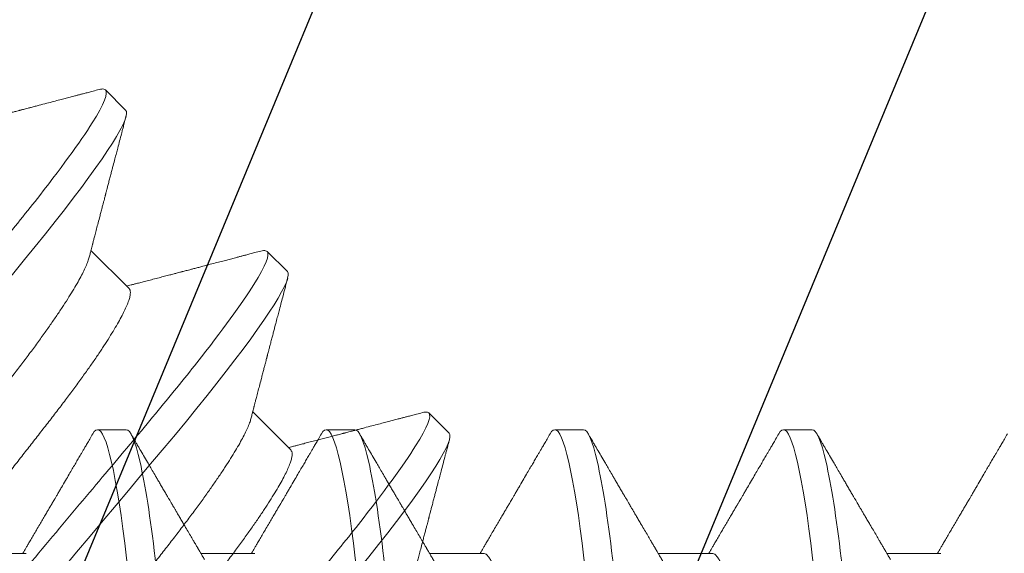
# Model space of a CAD drawing. Units: inches. Extents: x -1.4 to 15.1, y 0 to 12.8.
# Drawn here: x 6.5 to 6.7, y 7.7 to 7.9 of the extents above; entities that cross this region are included whole.
import ezdxf

# ---------------------------------------------------------------- set-up
doc = ezdxf.new("R2010")
doc.units = ezdxf.units.IN
doc.header["$MEASUREMENT"] = 0
doc.linetypes.add('SLD-Solid', pattern=[0])
doc.layers.add('Extrusion', color=1, linetype='Continuous')
doc.layers.add('Fastener', color=7, linetype='Continuous')

# ---------------------------------------------------------------- blocks, each defined once
blk = doc.blocks.new('#10 X 1.25 PHH')
at = {"color": 7, "linetype": 'SLD-Solid', "lineweight": 15}
for p, q in [((0.45459, 0.09589), (0.44828, 0.09589)), ((0.50506, 0.09589), (0.49875, 0.09589)), ((0.55552, 0.09589), (0.54922, 0.09589)), ((0.60599, 0.09589), (0.59968, 0.09589)), ((0.43251, 0.06857), (0.42062, 0.06857)), ((0.48298, 0.06857), (0.47109, 0.06857)), ((0.53344, 0.06857), (0.52155, 0.06857)), ((0.58391, 0.06857), (0.57202, 0.06857)), ((0.63438, 0.06857), (0.62249, 0.06857)), ((0.54606, -0.06857), (0.55795, -0.06857)), ((0.59653, -0.06857), (0.60842, -0.06857)), ((0.52398, -0.09589), (0.53029, -0.09589)), ((0.57445, -0.09589), (0.58076, -0.09589)), ((0.62492, -0.09589), (0.63123, -0.09589))]:
    blk.add_line(p, q, dxfattribs=at)
at = {"color": 7, "linetype": 'SLD-Solid', "lineweight": 15, "flags": 128}
for points in [[(0.44722, 0.09494), (0.44757, 0.09545), (0.44793, 0.09578), (0.44828, 0.09589), (0.44863, 0.09578), (0.44899, 0.09545), (0.44937, 0.0949), (0.44975, 0.09412), (0.45015, 0.0931), (0.45054, 0.09187), (0.45095, 0.09042), (0.45135, 0.08874), (0.45177, 0.08684), (0.45219, 0.08468), (0.45261, 0.0823), (0.45304, 0.07971), (0.45346, 0.07692), (0.45388, 0.07395), (0.45429, 0.0708), (0.4547, 0.06749), (0.4551, 0.06405), (0.45549, 0.06048), (0.45586, 0.0568), (0.45623, 0.05302), (0.45658, 0.04917), (0.45692, 0.0453), (0.45728, 0.0413), (0.45764, 0.03715), (0.45801, 0.03289), (0.4584, 0.02842), (0.45881, 0.02384), (0.45921, 0.01918), (0.45963, 0.01445), (0.46005, 0.00967), (0.46047, 0.00484), (0.4609, 0), (0.46132, -0.00483), (0.46174, -0.00964), (0.46216, -0.01442), (0.46258, -0.01914), (0.46298, -0.02379), (0.46338, -0.02828), (0.46376, -0.03266), (0.46414, -0.03693), (0.4645, -0.04108), (0.46486, -0.04518), (0.46521, -0.04913), (0.46556, -0.05299), (0.46593, -0.05678), (0.46631, -0.06047), (0.4667, -0.06404), (0.46709, -0.06749), (0.4675, -0.07079), (0.46791, -0.07393), (0.46833, -0.0769), (0.46875, -0.07969), (0.46918, -0.08227), (0.46959, -0.08461), (0.47001, -0.08674), (0.47042, -0.08865), (0.47083, -0.09034), (0.47124, -0.09183), (0.47164, -0.09309), (0.47204, -0.09411), (0.47243, -0.0949), (0.4728, -0.09545), (0.47316, -0.09578), (0.47351, -0.09589), (0.47351, -0.09589)], [(0.49769, 0.09494), (0.49804, 0.09545), (0.4984, 0.09578), (0.49875, 0.09589), (0.4991, 0.09578), (0.49946, 0.09545), (0.49983, 0.0949), (0.50022, 0.09412), (0.50061, 0.0931), (0.50101, 0.09187), (0.50141, 0.09042), (0.50182, 0.08874), (0.50223, 0.08684), (0.50266, 0.08468), (0.50308, 0.0823), (0.50351, 0.07971), (0.50393, 0.07692), (0.50435, 0.07395), (0.50476, 0.0708), (0.50517, 0.06749), (0.50557, 0.06405), (0.50595, 0.06048), (0.50633, 0.0568), (0.5067, 0.05302), (0.50705, 0.04917), (0.50739, 0.0453), (0.50774, 0.0413), (0.50811, 0.03715), (0.50848, 0.03289), (0.50887, 0.02842), (0.50927, 0.02384), (0.50968, 0.01918), (0.5101, 0.01445), (0.51052, 0.00967), (0.51094, 0.00484), (0.51137, 0), (0.51179, -0.00483), (0.51221, -0.00964), (0.51263, -0.01442), (0.51304, -0.01914), (0.51345, -0.02379), (0.51385, -0.02828), (0.51423, -0.03266), (0.51461, -0.03693), (0.51497, -0.04108), (0.51533, -0.04518), (0.51568, -0.04913), (0.51603, -0.05299), (0.5164, -0.05678), (0.51677, -0.06047), (0.51716, -0.06404), (0.51756, -0.06749), (0.51797, -0.07079), (0.51838, -0.07393), (0.5188, -0.0769), (0.51922, -0.07969), (0.51964, -0.08227), (0.52006, -0.08461), (0.52047, -0.08674), (0.52089, -0.08865), (0.5213, -0.09034), (0.52171, -0.09183), (0.52211, -0.09309), (0.52251, -0.09411), (0.52289, -0.0949), (0.52327, -0.09545), (0.52363, -0.09578), (0.52398, -0.09589), (0.52398, -0.09589)], [(0.54816, 0.09494), (0.5485, 0.09545), (0.54887, 0.09578), (0.54922, 0.09589), (0.54957, 0.09578), (0.54993, 0.09545), (0.5503, 0.0949), (0.55069, 0.09412), (0.55108, 0.0931), (0.55148, 0.09187), (0.55188, 0.09042), (0.55229, 0.08874), (0.5527, 0.08684), (0.55313, 0.08468), (0.55355, 0.0823), (0.55397, 0.07971), (0.5544, 0.07692), (0.55482, 0.07395), (0.55523, 0.0708), (0.55564, 0.06749), (0.55603, 0.06405), (0.55642, 0.06048), (0.5568, 0.0568), (0.55717, 0.05302), (0.55752, 0.04917), (0.55786, 0.0453), (0.55821, 0.0413), (0.55857, 0.03715), (0.55895, 0.03289), (0.55934, 0.02842), (0.55974, 0.02384), (0.56015, 0.01918), (0.56057, 0.01445), (0.56099, 0.00967), (0.56141, 0.00484), (0.56183, 0), (0.56226, -0.00483), (0.56268, -0.00964), (0.5631, -0.01442), (0.56351, -0.01914), (0.56392, -0.02379), (0.56431, -0.02828), (0.5647, -0.03266), (0.56507, -0.03693), (0.56544, -0.04108), (0.5658, -0.04518), (0.56614, -0.04913), (0.5665, -0.05299), (0.56686, -0.05678), (0.56724, -0.06047), (0.56763, -0.06404), (0.56803, -0.06749), (0.56844, -0.07079), (0.56885, -0.07393), (0.56927, -0.0769), (0.56969, -0.07969), (0.57011, -0.08227), (0.57053, -0.08461), (0.57094, -0.08674), (0.57136, -0.08865), (0.57176, -0.09034), (0.57218, -0.09183), (0.57258, -0.09309), (0.57298, -0.09411), (0.57336, -0.0949), (0.57374, -0.09545), (0.5741, -0.09578), (0.57445, -0.09589), (0.57445, -0.09589)], [(0.59863, 0.09494), (0.59897, 0.09545), (0.59933, 0.09578), (0.59968, 0.09589), (0.60003, 0.09578), (0.6004, 0.09545), (0.60077, 0.0949), (0.60115, 0.09412), (0.60155, 0.0931), (0.60195, 0.09187), (0.60235, 0.09042), (0.60276, 0.08874), (0.60317, 0.08684), (0.60359, 0.08468), (0.60402, 0.0823), (0.60444, 0.07971), (0.60487, 0.07692), (0.60528, 0.07395), (0.6057, 0.0708), (0.6061, 0.06749), (0.6065, 0.06405), (0.60689, 0.06048), (0.60727, 0.0568), (0.60763, 0.05302), (0.60799, 0.04917), (0.60833, 0.0453), (0.60868, 0.0413), (0.60904, 0.03715), (0.60942, 0.03289), (0.60981, 0.02842), (0.61021, 0.02384), (0.61062, 0.01918), (0.61103, 0.01445), (0.61145, 0.00967), (0.61188, 0.00484), (0.6123, 0), (0.61272, -0.00483), (0.61315, -0.00964), (0.61357, -0.01442), (0.61398, -0.01914), (0.61439, -0.02379), (0.61478, -0.02828), (0.61517, -0.03266), (0.61554, -0.03693), (0.6159, -0.04108), (0.61626, -0.04518), (0.61661, -0.04913), (0.61697, -0.05299), (0.61733, -0.05678), (0.61771, -0.06047), (0.6181, -0.06404), (0.6185, -0.06749), (0.6189, -0.07079), (0.61932, -0.07393), (0.61973, -0.0769), (0.62016, -0.07969), (0.62058, -0.08227), (0.621, -0.08461), (0.62141, -0.08674), (0.62182, -0.08865), (0.62223, -0.09034), (0.62264, -0.09183), (0.62305, -0.09309), (0.62344, -0.09411), (0.62383, -0.0949), (0.6242, -0.09545), (0.62457, -0.09578), (0.62492, -0.09589), (0.62492, -0.09589)]]:
    blk.add_lwpolyline(points, dxfattribs=at)
at = {"color": 7, "linetype": 'SLD-Solid', "lineweight": 15}
for points, knots in [([(0.45459, 0.09589), (0.4555, 0.09589), (0.45656, 0.09356), (0.45878, 0.08383), (0.45994, 0.07646), (0.46154, 0.06301), (0.46205, 0.05815), (0.46301, 0.04801), (0.46346, 0.04274), (0.46496, 0.02565), (0.46608, 0.01285), (0.46833, -0.01285), (0.46946, -0.02565), (0.47095, -0.04274), (0.4714, -0.04801), (0.47236, -0.05815), (0.47287, -0.06301), (0.47447, -0.07646), (0.47563, -0.08383), (0.47785, -0.09356), (0.47891, -0.09589), (0.47982, -0.09589)], [0, 0, 0, 0, 0.125, 0.125, 0.25, 0.25, 0.3125, 0.3125, 0.375, 0.375, 0.5, 0.5, 0.625, 0.625, 0.6875, 0.6875, 0.75, 0.75, 0.875, 0.875, 1, 1, 1, 1]), ([(0.50506, 0.09589), (0.50597, 0.09589), (0.50703, 0.09356), (0.50925, 0.08383), (0.51041, 0.07646), (0.51201, 0.06301), (0.51252, 0.05815), (0.51348, 0.04801), (0.51392, 0.04274), (0.51542, 0.02565), (0.51655, 0.01285), (0.5188, -0.01285), (0.51992, -0.02565), (0.52142, -0.04274), (0.52187, -0.04801), (0.52282, -0.05815), (0.52334, -0.06301), (0.52494, -0.07646), (0.5261, -0.08383), (0.52832, -0.09356), (0.52938, -0.09589), (0.53029, -0.09589)], [0, 0, 0, 0, 0.125, 0.125, 0.25, 0.25, 0.3125, 0.3125, 0.375, 0.375, 0.5, 0.5, 0.625, 0.625, 0.6875, 0.6875, 0.75, 0.75, 0.875, 0.875, 1, 1, 1, 1]), ([(0.55552, 0.09589), (0.55644, 0.09589), (0.5575, 0.09356), (0.55972, 0.08383), (0.56088, 0.07646), (0.56248, 0.06301), (0.56299, 0.05815), (0.56395, 0.04801), (0.56439, 0.04274), (0.56589, 0.02565), (0.56701, 0.01285), (0.56927, -0.01285), (0.57039, -0.02565), (0.57189, -0.04274), (0.57234, -0.04801), (0.57329, -0.05815), (0.5738, -0.06301), (0.57541, -0.07646), (0.57656, -0.08383), (0.57879, -0.09356), (0.57985, -0.09589), (0.58076, -0.09589)], [0, 0, 0, 0, 0.125, 0.125, 0.25, 0.25, 0.3125, 0.3125, 0.375, 0.375, 0.5, 0.5, 0.625, 0.625, 0.6875, 0.6875, 0.75, 0.75, 0.875, 0.875, 1, 1, 1, 1]), ([(0.60599, 0.09589), (0.6069, 0.09589), (0.60796, 0.09356), (0.61019, 0.08383), (0.61134, 0.07646), (0.61295, 0.06301), (0.61346, 0.05815), (0.61442, 0.04801), (0.61486, 0.04274), (0.61636, 0.02565), (0.61748, 0.01285), (0.61974, -0.01285), (0.62086, -0.02565), (0.62236, -0.04274), (0.6228, -0.04801), (0.62376, -0.05815), (0.62427, -0.06301), (0.62587, -0.07646), (0.62703, -0.08383), (0.62925, -0.09356), (0.63032, -0.09589), (0.63123, -0.09589)], [0, 0, 0, 0, 0.125, 0.125, 0.25, 0.25, 0.3125, 0.3125, 0.375, 0.375, 0.5, 0.5, 0.625, 0.625, 0.6875, 0.6875, 0.75, 0.75, 0.875, 0.875, 1, 1, 1, 1]), ([(0.44722, 0.09495), (0.447, 0.09456), (0.44658, 0.09385), (0.44601, 0.09286), (0.44553, 0.09206), (0.44514, 0.09138), (0.44479, 0.09078), (0.44437, 0.09007), (0.44388, 0.08922), (0.4433, 0.08823), (0.44268, 0.08716), (0.44198, 0.08597), (0.44118, 0.0846), (0.44047, 0.08338), (0.43987, 0.08236), (0.43945, 0.08164), (0.43908, 0.08101), (0.43878, 0.08049), (0.43853, 0.08006), (0.43835, 0.07976), (0.43825, 0.07959), (0.4382, 0.0795), (0.43818, 0.07947), (0.43813, 0.07939), (0.43804, 0.07923), (0.43787, 0.07894), (0.4376, 0.07848), (0.43721, 0.07781), (0.43671, 0.07695), (0.43613, 0.07598), (0.43549, 0.07488), (0.43483, 0.07375), (0.43417, 0.07263), (0.43357, 0.07161), (0.43312, 0.07085), (0.43282, 0.07033), (0.43263, 0.07002), (0.43246, 0.06972), (0.43224, 0.06935), (0.43202, 0.06897), (0.43185, 0.06869), (0.43178, 0.06857)], [0, 0, 0, 0, 0.0437014, 0.0807144, 0.1110422, 0.1348374, 0.156796, 0.1791485, 0.2150695, 0.251962, 0.2908686, 0.3358208, 0.387285, 0.4453105, 0.4749502, 0.5030947, 0.5269749, 0.5466175, 0.5620676, 0.5758027, 0.579518, 0.5824114, 0.5863135, 0.5907465, 0.597061, 0.6057048, 0.6243618, 0.6498565, 0.6820703, 0.7208188, 0.7599097, 0.8061894, 0.848585, 0.887099, 0.9209944, 0.9341345, 0.9459663, 0.9564891, 0.96794, 0.9872394, 1, 1, 1, 1]), ([(0.47188, 0.06722), (0.47172, 0.06749), (0.47143, 0.06798), (0.47105, 0.06864), (0.47075, 0.06914), (0.47054, 0.0695), (0.47038, 0.06977), (0.47016, 0.07014), (0.46984, 0.07069), (0.46935, 0.07152), (0.46876, 0.07253), (0.46807, 0.0737), (0.46742, 0.07481), (0.46682, 0.07583), (0.46632, 0.07668), (0.46587, 0.07746), (0.46549, 0.07811), (0.46518, 0.07864), (0.46496, 0.07901), (0.46481, 0.07926), (0.46473, 0.0794), (0.46469, 0.07947), (0.46468, 0.07949), (0.46464, 0.07955), (0.4646, 0.07963), (0.4645, 0.07979), (0.46432, 0.08009), (0.46404, 0.08058), (0.46367, 0.08121), (0.46322, 0.08198), (0.46272, 0.08283), (0.46222, 0.0837), (0.46174, 0.08452), (0.46117, 0.08548), (0.46056, 0.08654), (0.4599, 0.08767), (0.4592, 0.08886), (0.45846, 0.09013), (0.45779, 0.09128), (0.45724, 0.09221), (0.45679, 0.09299), (0.45625, 0.09392), (0.45586, 0.09459), (0.45565, 0.09495)], [0, 0, 0, 0, 0.029012, 0.052545, 0.070594, 0.083157, 0.091276, 0.099678, 0.122889, 0.150874, 0.188807, 0.230793, 0.276835, 0.308249, 0.340343, 0.36842, 0.391874, 0.410745, 0.425116, 0.432954, 0.43862, 0.44187, 0.444731, 0.447006, 0.449885, 0.453492, 0.465167, 0.482536, 0.505258, 0.533389, 0.565938, 0.597431, 0.62706, 0.654831, 0.700937, 0.740877, 0.776546, 0.828217, 0.877834, 0.900193, 0.928006, 0.961274, 1, 1, 1, 1]), ([(0.49769, 0.09495), (0.49747, 0.09456), (0.49705, 0.09385), (0.49647, 0.09286), (0.496, 0.09206), (0.49561, 0.09138), (0.49526, 0.09078), (0.49484, 0.09007), (0.49435, 0.08922), (0.49377, 0.08823), (0.49315, 0.08716), (0.49245, 0.08597), (0.49165, 0.0846), (0.49093, 0.08338), (0.49034, 0.08236), (0.48992, 0.08164), (0.48955, 0.08101), (0.48925, 0.08049), (0.48899, 0.08006), (0.48882, 0.07976), (0.48872, 0.07959), (0.48867, 0.0795), (0.48865, 0.07947), (0.4886, 0.07939), (0.4885, 0.07923), (0.48834, 0.07894), (0.48807, 0.07848), (0.48767, 0.07781), (0.48717, 0.07695), (0.4866, 0.07598), (0.48596, 0.07488), (0.48529, 0.07375), (0.48463, 0.07263), (0.48404, 0.07161), (0.48359, 0.07085), (0.48329, 0.07033), (0.4831, 0.07002), (0.48293, 0.06972), (0.48271, 0.06935), (0.48248, 0.06897), (0.48232, 0.06869), (0.48225, 0.06857)], [0, 0, 0, 0, 0.043702, 0.080715, 0.111043, 0.134838, 0.156797, 0.179149, 0.21507, 0.251963, 0.290869, 0.335821, 0.387285, 0.445311, 0.474951, 0.503094, 0.526975, 0.546618, 0.562068, 0.575803, 0.579518, 0.582412, 0.586314, 0.590747, 0.597061, 0.605705, 0.624362, 0.649856, 0.68207, 0.720819, 0.759909, 0.80619, 0.848584, 0.887099, 0.920994, 0.934135, 0.945966, 0.956489, 0.967939, 0.987239, 1, 1, 1, 1]), ([(0.52235, 0.06722), (0.52219, 0.06749), (0.5219, 0.06798), (0.52152, 0.06864), (0.52122, 0.06914), (0.52101, 0.0695), (0.52085, 0.06977), (0.52063, 0.07014), (0.52031, 0.07069), (0.51982, 0.07152), (0.51923, 0.07253), (0.51854, 0.0737), (0.51789, 0.07481), (0.51729, 0.07583), (0.51679, 0.07668), (0.51634, 0.07746), (0.51595, 0.07811), (0.51565, 0.07864), (0.51543, 0.07901), (0.51528, 0.07926), (0.5152, 0.0794), (0.51516, 0.07947), (0.51515, 0.07949), (0.51511, 0.07955), (0.51507, 0.07963), (0.51497, 0.07979), (0.51479, 0.08009), (0.51451, 0.08058), (0.51414, 0.08121), (0.51369, 0.08198), (0.51319, 0.08283), (0.51268, 0.0837), (0.5122, 0.08452), (0.51164, 0.08548), (0.51103, 0.08654), (0.51036, 0.08767), (0.50967, 0.08886), (0.50893, 0.09013), (0.50825, 0.09128), (0.50771, 0.09221), (0.50726, 0.09299), (0.50672, 0.09392), (0.50632, 0.09459), (0.50611, 0.09495)], [0, 0, 0, 0, 0.029013, 0.052545, 0.070595, 0.083157, 0.091276, 0.099678, 0.122889, 0.150875, 0.188807, 0.230793, 0.276836, 0.308249, 0.340344, 0.36842, 0.391873, 0.410746, 0.425117, 0.432954, 0.438621, 0.44187, 0.444731, 0.447006, 0.449885, 0.453492, 0.465167, 0.482537, 0.505258, 0.53339, 0.565939, 0.597432, 0.62706, 0.654831, 0.700937, 0.740877, 0.776546, 0.828217, 0.877834, 0.900194, 0.928006, 0.961274, 1, 1, 1, 1]), ([(0.54816, 0.09495), (0.54793, 0.09456), (0.54752, 0.09385), (0.54694, 0.09286), (0.54647, 0.09206), (0.54608, 0.09138), (0.54572, 0.09078), (0.54531, 0.09007), (0.54482, 0.08922), (0.54424, 0.08823), (0.54361, 0.08716), (0.54291, 0.08597), (0.54212, 0.0846), (0.5414, 0.08338), (0.54081, 0.08236), (0.54039, 0.08164), (0.54002, 0.08101), (0.53971, 0.08049), (0.53946, 0.08006), (0.53929, 0.07976), (0.53919, 0.07959), (0.53914, 0.0795), (0.53912, 0.07947), (0.53907, 0.07939), (0.53897, 0.07923), (0.53881, 0.07894), (0.53854, 0.07848), (0.53814, 0.07781), (0.53764, 0.07695), (0.53707, 0.07598), (0.53643, 0.07488), (0.53576, 0.07375), (0.5351, 0.07263), (0.5345, 0.07161), (0.53406, 0.07085), (0.53375, 0.07033), (0.53357, 0.07002), (0.53339, 0.06972), (0.53318, 0.06935), (0.53295, 0.06897), (0.53279, 0.06869), (0.53272, 0.06857)], [0, 0, 0, 0, 0.043701, 0.080715, 0.111043, 0.134838, 0.156797, 0.179149, 0.21507, 0.251963, 0.290868, 0.335821, 0.387285, 0.445311, 0.474951, 0.503094, 0.526975, 0.546618, 0.562068, 0.575803, 0.579518, 0.582412, 0.586314, 0.590747, 0.597061, 0.605705, 0.624362, 0.649856, 0.68207, 0.720819, 0.759909, 0.80619, 0.848584, 0.887099, 0.920994, 0.934135, 0.945966, 0.956489, 0.967939, 0.987239, 1, 1, 1, 1]), ([(0.57282, 0.06722), (0.57266, 0.06749), (0.57237, 0.06798), (0.57198, 0.06864), (0.57169, 0.06914), (0.57148, 0.0695), (0.57132, 0.06977), (0.5711, 0.07014), (0.57077, 0.07069), (0.57029, 0.07152), (0.5697, 0.07253), (0.56901, 0.0737), (0.56836, 0.07481), (0.56776, 0.07583), (0.56726, 0.07668), (0.5668, 0.07746), (0.56642, 0.07811), (0.56611, 0.07864), (0.56589, 0.07901), (0.56575, 0.07926), (0.56567, 0.0794), (0.56563, 0.07947), (0.56561, 0.07949), (0.56558, 0.07955), (0.56553, 0.07963), (0.56544, 0.07979), (0.56526, 0.08009), (0.56498, 0.08058), (0.56461, 0.08121), (0.56415, 0.08198), (0.56366, 0.08283), (0.56315, 0.0837), (0.56267, 0.08452), (0.56211, 0.08548), (0.56149, 0.08654), (0.56083, 0.08767), (0.56014, 0.08886), (0.55939, 0.09013), (0.55872, 0.09128), (0.55818, 0.09221), (0.55773, 0.09299), (0.55718, 0.09392), (0.55679, 0.09459), (0.55658, 0.09495)], [0, 0, 0, 0, 0.029013, 0.052545, 0.070595, 0.083157, 0.091276, 0.099678, 0.122889, 0.150874, 0.188807, 0.230793, 0.276836, 0.308249, 0.340344, 0.36842, 0.391873, 0.410746, 0.425117, 0.432954, 0.438621, 0.44187, 0.444731, 0.447006, 0.449885, 0.453491, 0.465167, 0.482537, 0.505258, 0.53339, 0.565939, 0.597432, 0.62706, 0.654831, 0.700937, 0.740877, 0.776546, 0.828217, 0.877834, 0.900194, 0.928006, 0.961274, 1, 1, 1, 1]), ([(0.59863, 0.09495), (0.5984, 0.09456), (0.59798, 0.09385), (0.59741, 0.09286), (0.59694, 0.09206), (0.59654, 0.09138), (0.59619, 0.09078), (0.59578, 0.09007), (0.59528, 0.08922), (0.59471, 0.08823), (0.59408, 0.08716), (0.59338, 0.08597), (0.59259, 0.0846), (0.59187, 0.08338), (0.59128, 0.08236), (0.59086, 0.08164), (0.59049, 0.08101), (0.59018, 0.08049), (0.58993, 0.08006), (0.58976, 0.07976), (0.58966, 0.07959), (0.5896, 0.0795), (0.58958, 0.07947), (0.58953, 0.07939), (0.58944, 0.07923), (0.58927, 0.07894), (0.589, 0.07848), (0.58861, 0.07781), (0.58811, 0.07695), (0.58754, 0.07598), (0.58689, 0.07488), (0.58623, 0.07375), (0.58557, 0.07263), (0.58497, 0.07161), (0.58453, 0.07085), (0.58422, 0.07033), (0.58404, 0.07002), (0.58386, 0.06972), (0.58365, 0.06935), (0.58342, 0.06897), (0.58325, 0.06869), (0.58319, 0.06857)], [0, 0, 0, 0, 0.043701, 0.080714, 0.111043, 0.134838, 0.156797, 0.179149, 0.21507, 0.251962, 0.290868, 0.335821, 0.387285, 0.445311, 0.474951, 0.503094, 0.526975, 0.546618, 0.562068, 0.575803, 0.579518, 0.582412, 0.586313, 0.590747, 0.597061, 0.605705, 0.624361, 0.649856, 0.68207, 0.720819, 0.759909, 0.80619, 0.848584, 0.887099, 0.920994, 0.934135, 0.945966, 0.956489, 0.967939, 0.987239, 1, 1, 1, 1]), ([(0.62328, 0.06722), (0.62313, 0.06749), (0.62284, 0.06798), (0.62245, 0.06864), (0.62216, 0.06914), (0.62194, 0.0695), (0.62178, 0.06977), (0.62157, 0.07014), (0.62124, 0.07069), (0.62075, 0.07152), (0.62017, 0.07253), (0.61948, 0.0737), (0.61883, 0.07481), (0.61823, 0.07583), (0.61773, 0.07668), (0.61727, 0.07746), (0.61689, 0.07811), (0.61658, 0.07864), (0.61636, 0.07901), (0.61622, 0.07926), (0.61614, 0.0794), (0.61609, 0.07947), (0.61608, 0.07949), (0.61604, 0.07955), (0.616, 0.07963), (0.6159, 0.07979), (0.61573, 0.08009), (0.61544, 0.08058), (0.61507, 0.08121), (0.61462, 0.08198), (0.61413, 0.08283), (0.61362, 0.0837), (0.61314, 0.08452), (0.61258, 0.08548), (0.61196, 0.08654), (0.6113, 0.08767), (0.61061, 0.08886), (0.60986, 0.09013), (0.60919, 0.09128), (0.60865, 0.09221), (0.60819, 0.09299), (0.60765, 0.09392), (0.60726, 0.09459), (0.60705, 0.09495)], [0, 0, 0, 0, 0.029012, 0.052545, 0.070595, 0.083157, 0.091276, 0.099678, 0.122889, 0.150874, 0.188807, 0.230793, 0.276835, 0.308249, 0.340344, 0.36842, 0.391873, 0.410746, 0.425117, 0.432954, 0.43862, 0.44187, 0.444731, 0.447006, 0.449885, 0.453492, 0.465167, 0.482537, 0.505258, 0.533389, 0.565939, 0.597431, 0.62706, 0.654831, 0.700937, 0.740877, 0.776546, 0.828217, 0.877834, 0.900194, 0.928006, 0.961274, 1, 1, 1, 1]), ([(0.64909, 0.09495), (0.64887, 0.09456), (0.64845, 0.09385), (0.64788, 0.09286), (0.64741, 0.09206), (0.64701, 0.09138), (0.64666, 0.09078), (0.64625, 0.09007), (0.64575, 0.08922), (0.64517, 0.08823), (0.64455, 0.08716), (0.64385, 0.08597), (0.64305, 0.0846), (0.64234, 0.08338), (0.64174, 0.08236), (0.64132, 0.08164), (0.64095, 0.08101), (0.64065, 0.08049), (0.6404, 0.08006), (0.64022, 0.07976), (0.64012, 0.07959), (0.64007, 0.0795), (0.64005, 0.07947), (0.64, 0.07939), (0.63991, 0.07923), (0.63974, 0.07894), (0.63947, 0.07848), (0.63908, 0.07781), (0.63858, 0.07695), (0.63801, 0.07598), (0.63736, 0.07488), (0.6367, 0.07375), (0.63604, 0.07263), (0.63544, 0.07161), (0.635, 0.07085), (0.63469, 0.07033), (0.6345, 0.07002), (0.63433, 0.06972), (0.63411, 0.06935), (0.63389, 0.06897), (0.63372, 0.06869), (0.63365, 0.06857)], [0, 0, 0, 0, 0.043701, 0.080714, 0.111043, 0.134837, 0.156796, 0.179148, 0.215069, 0.251962, 0.290868, 0.335821, 0.387285, 0.445311, 0.47495, 0.503094, 0.526975, 0.546618, 0.562068, 0.575803, 0.579518, 0.582412, 0.586313, 0.590746, 0.597061, 0.605704, 0.624361, 0.649856, 0.682071, 0.720819, 0.759909, 0.806189, 0.848585, 0.887099, 0.920994, 0.934135, 0.945966, 0.956489, 0.967939, 0.987239, 1, 1, 1, 1]), ([(0.53344, 0.06857), (0.53357, 0.06855), (0.53384, 0.06852), (0.53424, 0.06821), (0.53466, 0.06772), (0.5351, 0.06702), (0.53554, 0.06611), (0.536, 0.06499), (0.53646, 0.06367), (0.53694, 0.06211), (0.53743, 0.06032), (0.53792, 0.05829), (0.53842, 0.05606), (0.53891, 0.05364), (0.53939, 0.05105), (0.53986, 0.04834), (0.54031, 0.04554), (0.54074, 0.04268), (0.54116, 0.03972), (0.54156, 0.03668), (0.54195, 0.03355), (0.54234, 0.03032), (0.54275, 0.02698), (0.54318, 0.02346), (0.54364, 0.01978), (0.54411, 0.01595), (0.54459, 0.01203), (0.54507, 0.00806), (0.54557, 0.00404), (0.54605, 0.00006), (0.54653, -0.00386), (0.54701, -0.00769), (0.54747, -0.01149), (0.54793, -0.01524), (0.54838, -0.01892), (0.54882, -0.02251), (0.54925, -0.026), (0.54967, -0.02943), (0.55008, -0.03279), (0.55049, -0.03609), (0.55091, -0.03929), (0.55134, -0.0424), (0.5518, -0.04541), (0.55225, -0.04826), (0.55271, -0.05092), (0.55317, -0.05341), (0.55364, -0.05573), (0.55411, -0.05789), (0.55459, -0.05987), (0.55506, -0.06166), (0.55553, -0.06325), (0.556, -0.06466), (0.55647, -0.06586), (0.55686, -0.06672), (0.55709, -0.06708), (0.55716, -0.0672)], [0, 0, 0, 0, 0.017942, 0.03612, 0.054512, 0.073093, 0.091838, 0.110719, 0.129707, 0.148774, 0.168798, 0.188839, 0.20886, 0.228825, 0.248701, 0.268453, 0.287161, 0.3057, 0.324043, 0.342166, 0.360064, 0.378064, 0.396295, 0.414734, 0.434247, 0.453931, 0.473755, 0.493684, 0.513684, 0.533721, 0.552847, 0.571942, 0.590975, 0.609916, 0.628736, 0.647406, 0.6659, 0.684193, 0.703115, 0.72185, 0.740796, 0.759986, 0.779393, 0.798988, 0.817839, 0.836805, 0.855856, 0.874961, 0.89409, 0.913211, 0.932294, 0.951308, 0.971121, 0.990791, 1, 1, 1, 1]), ([(0.58391, 0.06857), (0.58404, 0.06855), (0.5843, 0.06852), (0.58471, 0.06821), (0.58513, 0.06772), (0.58557, 0.06702), (0.58601, 0.06611), (0.58647, 0.06499), (0.58693, 0.06367), (0.58741, 0.06211), (0.58789, 0.06032), (0.58839, 0.05829), (0.58888, 0.05606), (0.58937, 0.05364), (0.58986, 0.05105), (0.59033, 0.04834), (0.59078, 0.04554), (0.59121, 0.04268), (0.59162, 0.03972), (0.59203, 0.03668), (0.59242, 0.03355), (0.59281, 0.03032), (0.59322, 0.02698), (0.59365, 0.02346), (0.5941, 0.01978), (0.59457, 0.01595), (0.59505, 0.01203), (0.59554, 0.00806), (0.59603, 0.00404), (0.59652, 0.00006), (0.597, -0.00386), (0.59747, -0.00769), (0.59794, -0.01149), (0.5984, -0.01524), (0.59885, -0.01892), (0.59929, -0.02251), (0.59972, -0.026), (0.60014, -0.02943), (0.60055, -0.03279), (0.60096, -0.03609), (0.60138, -0.03929), (0.60181, -0.0424), (0.60226, -0.04541), (0.60272, -0.04826), (0.60318, -0.05092), (0.60364, -0.05341), (0.60411, -0.05573), (0.60458, -0.05789), (0.60505, -0.05987), (0.60553, -0.06166), (0.606, -0.06325), (0.60647, -0.06466), (0.60694, -0.06586), (0.60733, -0.06672), (0.60755, -0.06708), (0.60763, -0.0672)], [0, 0, 0, 0, 0.0179419, 0.0361199, 0.0545116, 0.0730928, 0.0918377, 0.1107187, 0.1297074, 0.1487737, 0.168798, 0.1888385, 0.2088595, 0.2288255, 0.2487013, 0.268453, 0.2871613, 0.3056997, 0.3240426, 0.3421664, 0.3600635, 0.3780636, 0.3962946, 0.4147336, 0.4342469, 0.4539313, 0.4737549, 0.4936841, 0.5136845, 0.5337205, 0.5528467, 0.5719417, 0.5909748, 0.6099158, 0.6287355, 0.6474058, 0.6658999, 0.6841927, 0.7031152, 0.7218504, 0.7407963, 0.7599863, 0.7793933, 0.7989883, 0.8178395, 0.8368051, 0.8558557, 0.874961, 0.8940899, 0.9132114, 0.9322945, 0.9513084, 0.9711206, 0.9907908, 1, 1, 1, 1]), ([(0.52235, 0.0672), (0.52239, 0.06713), (0.52258, 0.06684), (0.52293, 0.0661), (0.52338, 0.065), (0.52385, 0.06366), (0.52432, 0.06211), (0.52481, 0.06032), (0.5253, 0.05829), (0.5258, 0.05606), (0.52629, 0.05364), (0.52677, 0.05105), (0.52724, 0.04834), (0.52769, 0.04554), (0.52812, 0.04268), (0.52854, 0.03972), (0.52894, 0.03668), (0.52933, 0.03355), (0.52973, 0.03032), (0.53014, 0.02698), (0.53057, 0.02346), (0.53102, 0.01978), (0.53149, 0.01595), (0.53197, 0.01203), (0.53246, 0.00806), (0.53295, 0.00404), (0.53344, 0.00006), (0.53392, -0.00386), (0.53439, -0.00769), (0.53485, -0.01149), (0.53531, -0.01524), (0.53577, -0.01892), (0.53621, -0.02251), (0.53663, -0.026), (0.53706, -0.02943), (0.53747, -0.03279), (0.53787, -0.03609), (0.53829, -0.03929), (0.53873, -0.0424), (0.53918, -0.04541), (0.53964, -0.04826), (0.5401, -0.05092), (0.54056, -0.05341), (0.54102, -0.05573), (0.5415, -0.05789), (0.54197, -0.05987), (0.54244, -0.06166), (0.54291, -0.06325), (0.54338, -0.06466), (0.54386, -0.06587), (0.54432, -0.06687), (0.54478, -0.06764), (0.54522, -0.06818), (0.54565, -0.06851), (0.54593, -0.06855), (0.54606, -0.06857)], [0, 0, 0, 0, 0.005653, 0.024398, 0.043279, 0.062267, 0.081334, 0.101358, 0.121399, 0.14142, 0.161385, 0.181261, 0.201013, 0.219721, 0.23826, 0.256602, 0.274726, 0.292623, 0.310623, 0.328854, 0.347293, 0.366807, 0.386491, 0.406314, 0.426244, 0.446244, 0.46628, 0.485406, 0.504501, 0.523534, 0.542475, 0.561295, 0.579965, 0.598459, 0.616752, 0.635674, 0.65441, 0.673355, 0.692545, 0.711952, 0.731547, 0.750399, 0.769364, 0.788415, 0.80752, 0.826649, 0.84577, 0.864853, 0.883867, 0.903679, 0.92335, 0.942846, 0.962138, 0.981198, 1, 1, 1, 1]), ([(0.57282, 0.0672), (0.57286, 0.06713), (0.57305, 0.06684), (0.57339, 0.0661), (0.57385, 0.065), (0.57431, 0.06366), (0.57479, 0.06211), (0.57528, 0.06032), (0.57577, 0.05829), (0.57627, 0.05606), (0.57676, 0.05364), (0.57724, 0.05105), (0.57771, 0.04834), (0.57816, 0.04554), (0.57859, 0.04268), (0.57901, 0.03972), (0.57941, 0.03668), (0.5798, 0.03355), (0.58019, 0.03032), (0.5806, 0.02698), (0.58103, 0.02346), (0.58149, 0.01978), (0.58196, 0.01595), (0.58244, 0.01203), (0.58292, 0.00806), (0.58342, 0.00404), (0.58391, 0.00006), (0.58439, -0.00386), (0.58486, -0.00769), (0.58532, -0.01149), (0.58578, -0.01524), (0.58623, -0.01892), (0.58667, -0.02251), (0.5871, -0.026), (0.58752, -0.02943), (0.58794, -0.03279), (0.58834, -0.03609), (0.58876, -0.03929), (0.5892, -0.0424), (0.58965, -0.04541), (0.5901, -0.04826), (0.59056, -0.05092), (0.59102, -0.05341), (0.59149, -0.05573), (0.59196, -0.05789), (0.59244, -0.05987), (0.59291, -0.06166), (0.59338, -0.06325), (0.59385, -0.06466), (0.59432, -0.06587), (0.59479, -0.06687), (0.59525, -0.06764), (0.59569, -0.06818), (0.59612, -0.06851), (0.59639, -0.06855), (0.59653, -0.06857)], [0, 0, 0, 0, 0.005653, 0.024398, 0.043279, 0.062267, 0.081334, 0.101358, 0.121399, 0.14142, 0.161385, 0.181261, 0.201013, 0.219721, 0.23826, 0.256602, 0.274726, 0.292623, 0.310623, 0.328854, 0.347293, 0.366807, 0.386491, 0.406314, 0.426244, 0.446244, 0.46628, 0.485406, 0.504501, 0.523534, 0.542475, 0.561295, 0.579965, 0.598459, 0.616752, 0.635674, 0.65441, 0.673355, 0.692545, 0.711952, 0.731547, 0.750399, 0.769364, 0.788415, 0.80752, 0.826649, 0.84577, 0.864853, 0.883867, 0.903679, 0.92335, 0.942846, 0.962138, 0.981198, 1, 1, 1, 1]), ([(0.50669, -0.06722), (0.50685, -0.06749), (0.50714, -0.06798), (0.50752, -0.06864), (0.50782, -0.06914), (0.50803, -0.0695), (0.50819, -0.06977), (0.50841, -0.07014), (0.50873, -0.07069), (0.50922, -0.07152), (0.50981, -0.07253), (0.5105, -0.0737), (0.51115, -0.07481), (0.51175, -0.07583), (0.51225, -0.07668), (0.5127, -0.07746), (0.51309, -0.07811), (0.51339, -0.07864), (0.51361, -0.07901), (0.51376, -0.07926), (0.51384, -0.0794), (0.51388, -0.07947), (0.51389, -0.07949), (0.51393, -0.07955), (0.51397, -0.07963), (0.51407, -0.07979), (0.51425, -0.08009), (0.51453, -0.08058), (0.5149, -0.08121), (0.51535, -0.08198), (0.51585, -0.08283), (0.51635, -0.0837), (0.51684, -0.08452), (0.5174, -0.08548), (0.51801, -0.08654), (0.51868, -0.08767), (0.51937, -0.08886), (0.52011, -0.09013), (0.52079, -0.09128), (0.52133, -0.09221), (0.52178, -0.09299), (0.52232, -0.09392), (0.52271, -0.09459), (0.52292, -0.09495)], [0, 0, 0, 0, 0.029012, 0.052545, 0.070595, 0.083157, 0.091276, 0.099678, 0.122889, 0.150874, 0.188807, 0.230793, 0.276836, 0.308249, 0.340344, 0.36842, 0.391873, 0.410746, 0.425117, 0.432954, 0.438621, 0.44187, 0.444731, 0.447006, 0.449885, 0.453491, 0.465167, 0.482537, 0.505258, 0.53339, 0.565939, 0.597431, 0.62706, 0.654831, 0.700937, 0.740877, 0.776546, 0.828217, 0.877834, 0.900194, 0.928006, 0.961274, 1, 1, 1, 1]), ([(0.55716, -0.06722), (0.55732, -0.06749), (0.5576, -0.06798), (0.55799, -0.06864), (0.55829, -0.06914), (0.5585, -0.0695), (0.55866, -0.06977), (0.55888, -0.07014), (0.5592, -0.07069), (0.55969, -0.07152), (0.56028, -0.07253), (0.56097, -0.0737), (0.56162, -0.07481), (0.56221, -0.07583), (0.56271, -0.07668), (0.56317, -0.07746), (0.56355, -0.07811), (0.56386, -0.07864), (0.56408, -0.07901), (0.56422, -0.07926), (0.56431, -0.0794), (0.56435, -0.07947), (0.56436, -0.07949), (0.5644, -0.07955), (0.56444, -0.07963), (0.56454, -0.07979), (0.56472, -0.08009), (0.565, -0.08058), (0.56537, -0.08121), (0.56582, -0.08198), (0.56632, -0.08283), (0.56682, -0.0837), (0.5673, -0.08452), (0.56786, -0.08548), (0.56848, -0.08654), (0.56914, -0.08767), (0.56984, -0.08886), (0.57058, -0.09013), (0.57125, -0.09128), (0.5718, -0.09221), (0.57225, -0.09299), (0.57279, -0.09392), (0.57318, -0.09459), (0.57339, -0.09495)], [0, 0, 0, 0, 0.029013, 0.052545, 0.070595, 0.083157, 0.091276, 0.099678, 0.122889, 0.150874, 0.188807, 0.230793, 0.276836, 0.308249, 0.340344, 0.36842, 0.391873, 0.410746, 0.425117, 0.432954, 0.438621, 0.44187, 0.444731, 0.447006, 0.449885, 0.453491, 0.465167, 0.482537, 0.505258, 0.53339, 0.565939, 0.597432, 0.62706, 0.654831, 0.700937, 0.740877, 0.776546, 0.828217, 0.877834, 0.900194, 0.928006, 0.961274, 1, 1, 1, 1]), ([(0.60763, -0.06722), (0.60779, -0.06749), (0.60807, -0.06798), (0.60846, -0.06864), (0.60875, -0.06914), (0.60897, -0.0695), (0.60913, -0.06977), (0.60934, -0.07014), (0.60967, -0.07069), (0.61016, -0.07152), (0.61075, -0.07253), (0.61143, -0.0737), (0.61208, -0.07481), (0.61268, -0.07583), (0.61318, -0.07668), (0.61364, -0.07746), (0.61402, -0.07811), (0.61433, -0.07864), (0.61455, -0.07901), (0.61469, -0.07926), (0.61477, -0.0794), (0.61482, -0.07947), (0.61483, -0.07949), (0.61487, -0.07955), (0.61491, -0.07963), (0.61501, -0.07979), (0.61518, -0.08009), (0.61547, -0.08058), (0.61584, -0.08121), (0.61629, -0.08198), (0.61678, -0.08283), (0.61729, -0.0837), (0.61777, -0.08452), (0.61833, -0.08548), (0.61895, -0.08654), (0.61961, -0.08767), (0.6203, -0.08886), (0.62105, -0.09013), (0.62172, -0.09128), (0.62226, -0.09221), (0.62272, -0.09299), (0.62326, -0.09392), (0.62365, -0.09459), (0.62386, -0.09495)], [0, 0, 0, 0, 0.029013, 0.052545, 0.070595, 0.083157, 0.091276, 0.099678, 0.122889, 0.150875, 0.188807, 0.230793, 0.276836, 0.308249, 0.340344, 0.36842, 0.391873, 0.410746, 0.425117, 0.432954, 0.438621, 0.44187, 0.444731, 0.447006, 0.449885, 0.453492, 0.465167, 0.482537, 0.505258, 0.53339, 0.565939, 0.597432, 0.62706, 0.654831, 0.700937, 0.740877, 0.776546, 0.828217, 0.877834, 0.900194, 0.928006, 0.961274, 1, 1, 1, 1]), ([(0.53135, -0.09495), (0.53157, -0.09456), (0.53199, -0.09385), (0.53257, -0.09286), (0.53304, -0.09206), (0.53343, -0.09138), (0.53378, -0.09078), (0.5342, -0.09007), (0.53469, -0.08922), (0.53527, -0.08823), (0.53589, -0.08716), (0.53659, -0.08597), (0.53739, -0.0846), (0.53811, -0.08338), (0.5387, -0.08236), (0.53912, -0.08164), (0.53949, -0.08101), (0.53979, -0.08049), (0.54005, -0.08006), (0.54022, -0.07976), (0.54032, -0.07959), (0.54037, -0.0795), (0.54039, -0.07947), (0.54044, -0.07939), (0.54053, -0.07923), (0.5407, -0.07894), (0.54097, -0.07848), (0.54137, -0.07781), (0.54187, -0.07695), (0.54244, -0.07598), (0.54308, -0.07488), (0.54374, -0.07375), (0.54441, -0.07263), (0.545, -0.07161), (0.54545, -0.07085), (0.54575, -0.07033), (0.54594, -0.07002), (0.54611, -0.06972), (0.54633, -0.06935), (0.54655, -0.06897), (0.54672, -0.06869), (0.54679, -0.06857)], [0, 0, 0, 0, 0.043701, 0.080715, 0.111043, 0.134838, 0.156797, 0.179149, 0.21507, 0.251962, 0.290868, 0.335821, 0.387285, 0.445311, 0.474951, 0.503094, 0.526975, 0.546618, 0.562068, 0.575803, 0.579518, 0.582412, 0.586313, 0.590747, 0.597061, 0.605705, 0.624361, 0.649856, 0.68207, 0.720819, 0.759909, 0.80619, 0.848584, 0.887099, 0.920994, 0.934135, 0.945966, 0.956489, 0.967939, 0.987239, 1, 1, 1, 1]), ([(0.58182, -0.09495), (0.58204, -0.09456), (0.58246, -0.09385), (0.58303, -0.09286), (0.5835, -0.09206), (0.5839, -0.09138), (0.58425, -0.09078), (0.58467, -0.09007), (0.58516, -0.08922), (0.58574, -0.08823), (0.58636, -0.08716), (0.58706, -0.08597), (0.58786, -0.0846), (0.58857, -0.08338), (0.58917, -0.08236), (0.58959, -0.08164), (0.58996, -0.08101), (0.59026, -0.08049), (0.59051, -0.08006), (0.59069, -0.07976), (0.59079, -0.07959), (0.59084, -0.0795), (0.59086, -0.07947), (0.59091, -0.07939), (0.591, -0.07923), (0.59117, -0.07894), (0.59144, -0.07848), (0.59183, -0.07781), (0.59233, -0.07695), (0.5929, -0.07598), (0.59355, -0.07488), (0.59421, -0.07375), (0.59487, -0.07263), (0.59547, -0.07161), (0.59592, -0.07085), (0.59622, -0.07033), (0.59641, -0.07002), (0.59658, -0.06972), (0.5968, -0.06935), (0.59702, -0.06897), (0.59719, -0.06869), (0.59726, -0.06857)], [0, 0, 0, 0, 0.043701, 0.080715, 0.111043, 0.134838, 0.156797, 0.179149, 0.21507, 0.251963, 0.290868, 0.335821, 0.387285, 0.445311, 0.474951, 0.503094, 0.526975, 0.546618, 0.562068, 0.575803, 0.579518, 0.582412, 0.586314, 0.590747, 0.597061, 0.605705, 0.624362, 0.649856, 0.68207, 0.720819, 0.759909, 0.80619, 0.848584, 0.887099, 0.920994, 0.934135, 0.945966, 0.956489, 0.967939, 0.987239, 1, 1, 1, 1]), ([(0.63228, -0.09495), (0.63251, -0.09456), (0.63293, -0.09385), (0.6335, -0.09286), (0.63397, -0.09206), (0.63437, -0.09138), (0.63472, -0.09078), (0.63513, -0.09007), (0.63563, -0.08922), (0.6362, -0.08823), (0.63683, -0.08716), (0.63753, -0.08597), (0.63833, -0.0846), (0.63904, -0.08338), (0.63964, -0.08236), (0.64005, -0.08164), (0.64042, -0.08101), (0.64073, -0.08049), (0.64098, -0.08006), (0.64115, -0.07976), (0.64125, -0.07959), (0.64131, -0.0795), (0.64133, -0.07947), (0.64138, -0.07939), (0.64147, -0.07923), (0.64164, -0.07894), (0.64191, -0.07848), (0.6423, -0.07781), (0.6428, -0.07695), (0.64337, -0.07598), (0.64402, -0.07488), (0.64468, -0.07375), (0.64534, -0.07263), (0.64594, -0.07161), (0.64638, -0.07085), (0.64669, -0.07033), (0.64687, -0.07002), (0.64705, -0.06972), (0.64726, -0.06935), (0.64749, -0.06897), (0.64766, -0.06869), (0.64772, -0.06857)], [0, 0, 0, 0, 0.043701, 0.080714, 0.111042, 0.134837, 0.156796, 0.179149, 0.215069, 0.251962, 0.290869, 0.335821, 0.387285, 0.445311, 0.47495, 0.503095, 0.526975, 0.546617, 0.562068, 0.575803, 0.579518, 0.582411, 0.586313, 0.590746, 0.597061, 0.605705, 0.624362, 0.649856, 0.68207, 0.720819, 0.75991, 0.806189, 0.848584, 0.887099, 0.920994, 0.934134, 0.945966, 0.956489, 0.967939, 0.987239, 1, 1, 1, 1]), ([(0.53029, -0.09589), (0.53041, -0.09587), (0.53064, -0.09582), (0.53099, -0.09551), (0.53123, -0.09513), (0.53135, -0.09494)], [0, 0, 0, 0, 0.338073, 0.680125, 1, 1, 1, 1]), ([(0.58076, -0.09589), (0.58087, -0.09587), (0.58111, -0.09582), (0.58146, -0.09551), (0.5817, -0.09513), (0.58182, -0.09494)], [0, 0, 0, 0, 0.338073, 0.680125, 1, 1, 1, 1]), ([(0.63123, -0.09589), (0.63134, -0.09587), (0.63158, -0.09582), (0.63193, -0.09551), (0.63217, -0.09513), (0.63228, -0.09494)], [0, 0, 0, 0, 0.338073, 0.680125, 1, 1, 1, 1])]:
    blk.add_open_spline(points, degree=3, knots=knots, dxfattribs=at)

msp = doc.modelspace()

# ---------------------------------------------------------------- linework, layer by layer
at = {"layer": 'Extrusion', "linetype": 'ByBlock', "ltscale": 0.75}
for points in [[(5.77603, 6.072816), (6.992113, 9.0087, 0.3033467), (6.978673, 9.076267), (6.517899, 9.537041, 0.4142136), (6.430218, 9.537041), (6.262018, 9.368841, 0.3670541), (6.255462, 9.288888), (6.394738, 9.094517), (6.474059, 9.015196), (6.418904, 8.960042), (6.334759, 9.044188), (6.138718, 9.319622, -0.3639702), (6.142191, 9.359323), (6.401227, 9.618358), (6.344658, 9.674927), (6.450724, 9.780993), (7.107579, 9.124139), (8.036511, 9.124139)], [(7.816511, 8.999139), (7.164878, 8.999139, 0.3033467), (7.107598, 8.960865), (5.869511, 5.971858)]]:
    msp.add_lwpolyline(points, format="xyb", dxfattribs=at)

# ---------------------------------------------------------------- block references
at = {"layer": 'Fastener', "linetype": 'Continuous', "rotation": 134.9999999999972}
msp.add_blockref('#10 X 1.25 PHH', (6.852878, 7.337472), dxfattribs=at)
at = {"layer": 'Fastener', "linetype": 'Continuous'}
msp.add_blockref('#10 X 1.25 PHH', (6.024314, 7.680674), dxfattribs=at)

doc.saveas('drawing.dxf')
